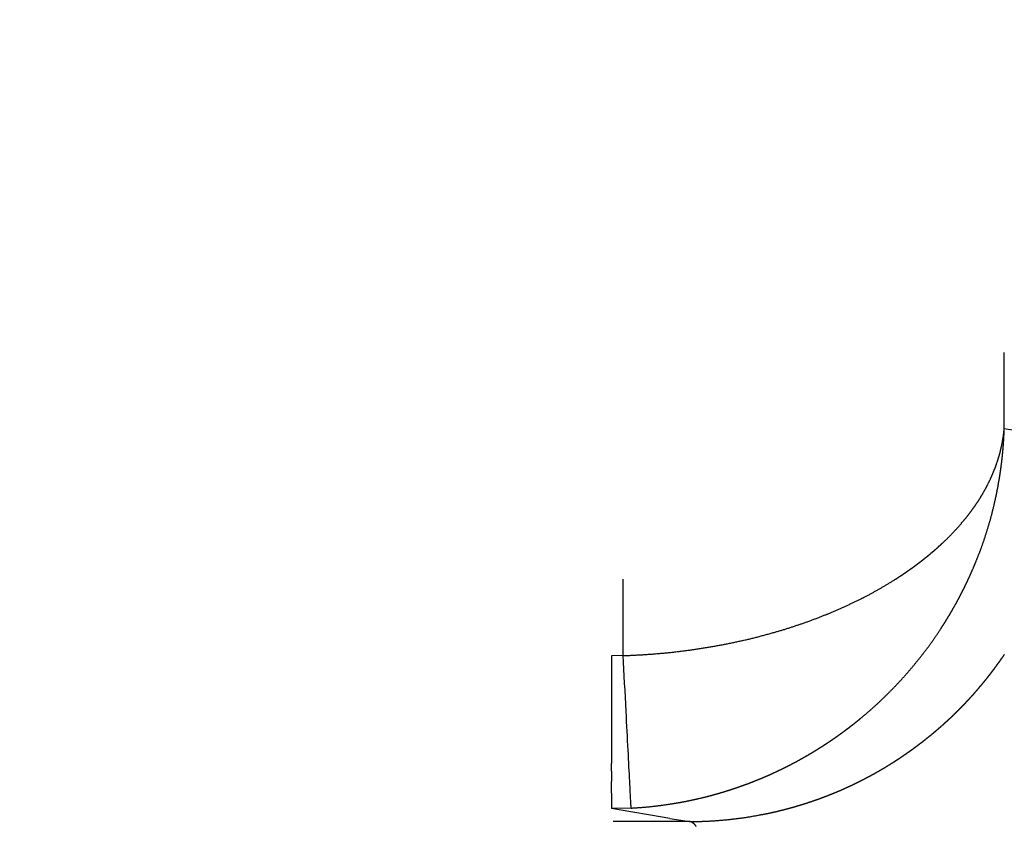
# Model space of a CAD drawing. Units: millimetres. Extents: x 2 to 786, y 3 to 549.
# Drawn here: x 609 to 610, y 219 to 220 of the extents above; entities that cross this region are included whole.
import ezdxf

# ---------------------------------------------------------------- set-up
doc = ezdxf.new("R2010")
doc.units = ezdxf.units.MM
doc.linetypes.add('DOTTED', pattern=[1, 0, -1])

msp = doc.modelspace()

# ---------------------------------------------------------------- linework, layer by layer
at = {"color": 4, "linetype": 'DOTTED'}
for p, q in [((609.8028, 219.3884), (609.8028, 225.7954)), ((610.3022, 219.6854), (610.3022, 225.7954)), ((610.3239, 219.6818), (610.3022, 219.6854)), ((586.7674, 219.388), (609.7873, 219.388)), ((609.8028, 219.3884), (609.7873, 219.388)), ((609.7873, 219.388), (609.7873, 219.3791)), ((609.8033, 219.3796), (609.8028, 219.3884)), ((609.7873, 219.3791), (609.7873, 219.3701)), ((609.7873, 219.3701), (609.7873, 219.3081)), ((609.8038, 219.3706), (609.8033, 219.3796)), ((609.8042, 219.3615), (609.8038, 219.3706)), ((609.8047, 219.3523), (609.8042, 219.3615)), ((609.8052, 219.3431), (609.8047, 219.3523)), ((609.8057, 219.3338), (609.8052, 219.3431)), ((609.8062, 219.3246), (609.8057, 219.3338)), ((609.8066, 219.3154), (609.8062, 219.3246)), ((609.7873, 219.3081), (609.7873, 219.295)), ((609.807, 219.3087), (609.8066, 219.3154)), ((609.8073, 219.3021), (609.807, 219.3087)), ((609.7873, 219.295), (609.7873, 219.2885)), ((609.8077, 219.2956), (609.8073, 219.3021)), ((609.808, 219.2892), (609.8077, 219.2956)), ((609.7873, 219.2885), (609.7873, 219.2822)), ((609.7873, 219.2822), (609.7873, 219.276)), ((609.8083, 219.2829), (609.808, 219.2892)), ((609.8086, 219.2767), (609.8083, 219.2829)), ((609.7873, 219.276), (609.7873, 219.2699)), ((609.7873, 219.2699), (609.7873, 219.264)), ((609.809, 219.2706), (609.8086, 219.2767)), ((609.8093, 219.2647), (609.809, 219.2706)), ((609.7873, 219.264), (609.7873, 219.2472)), ((609.8096, 219.259), (609.8093, 219.2647)), ((609.8098, 219.2534), (609.8096, 219.259)), ((609.8101, 219.248), (609.8098, 219.2534)), ((609.7873, 219.242), (609.7873, 219.2472)), ((609.7873, 219.237), (609.7873, 219.242)), ((609.8104, 219.2428), (609.8101, 219.248)), ((609.8107, 219.2378), (609.8104, 219.2428)), ((609.7873, 219.237), (609.7873, 219.2322)), ((609.7873, 219.2322), (609.7873, 219.2233)), ((609.8109, 219.233), (609.8107, 219.2378)), ((609.8111, 219.2284), (609.8109, 219.233)), ((609.8114, 219.2241), (609.8111, 219.2284)), ((609.7873, 219.2192), (609.7873, 219.2233)), ((609.7873, 219.2154), (609.7873, 219.2192)), ((609.7873, 219.2118), (609.7873, 219.2154)), ((609.8116, 219.22), (609.8114, 219.2241)), ((609.8118, 219.2162), (609.8116, 219.22)), ((609.812, 219.2126), (609.8118, 219.2162)), ((609.7873, 219.2084), (609.7873, 219.2118)), ((609.7873, 219.2084), (609.7873, 219.2026)), ((609.7873, 219.2026), (609.7873, 219.2002)), ((609.8121, 219.2093), (609.812, 219.2126)), ((609.8123, 219.2062), (609.8121, 219.2093)), ((609.8124, 219.2034), (609.8123, 219.2062)), ((609.8126, 219.201), (609.8124, 219.2034)), ((609.7873, 219.2002), (609.7873, 219.1979)), ((609.7873, 219.1979), (609.7873, 219.188)), ((609.8132, 219.1887), (609.7873, 219.188)), ((609.8127, 219.1987), (609.8126, 219.201)), ((609.8128, 219.1967), (609.8127, 219.1987)), ((609.8129, 219.1947), (609.8128, 219.1967)), ((609.813, 219.193), (609.8129, 219.1947)), ((609.8131, 219.1914), (609.813, 219.193)), ((609.8131, 219.19), (609.8131, 219.1914)), ((609.8132, 219.1887), (609.8131, 219.19)), ((586.7674, 219.188), (609.7873, 219.188)), ((609.8129, 219.1837), (609.7873, 219.188)), ((609.8384, 219.1795), (609.8129, 219.1837)), ((609.864, 219.1752), (609.8384, 219.1795)), ((609.8896, 219.171), (586.665, 219.171)), ((609.864, 219.1752), (609.8896, 219.171))]:
    msp.add_line(p, q, dxfattribs=at)
for centre, radius, start, end in [((610.1215, 219.7013), 0.1813, 352.4451, 352.8015), ((610.1219, 219.7013), 0.181, 352.8015, 353.1597), ((610.1222, 219.7012), 0.1806, 353.1597, 353.5196), ((610.1225, 219.7012), 0.1803, 353.5196, 353.8812), ((610.1228, 219.7012), 0.18, 353.8812, 354.2445), ((610.1231, 219.7011), 0.1797, 354.2445, 354.6095), ((609.8048, 219.7012), 0.4976, 357.5262, 357.7433), ((609.8047, 219.7012), 0.4977, 357.3099, 357.5262), ((609.8048, 219.7012), 0.4976, 357.7433, 357.9612), ((609.8049, 219.7012), 0.4975, 357.9612, 358.1798), ((610.1234, 219.7011), 0.1794, 354.6095, 354.9761), ((610.1167, 219.7021), 0.1862, 348.645, 348.9811), ((610.1172, 219.702), 0.1857, 348.9811, 349.3191), ((610.1177, 219.7019), 0.1852, 349.3191, 349.659), ((610.1182, 219.7018), 0.1847, 349.659, 350.0008), ((610.1186, 219.7018), 0.1842, 350.0008, 350.3445), ((610.1191, 219.7017), 0.1838, 350.3445, 350.69), ((610.1195, 219.7016), 0.1833, 350.69, 351.0374), ((610.12, 219.7015), 0.1829, 351.0374, 351.3866), ((610.1204, 219.7015), 0.1825, 351.3866, 351.7377), ((610.1208, 219.7014), 0.1821, 351.7377, 352.0905), ((610.1211, 219.7014), 0.1817, 352.0905, 352.4451), ((609.8042, 219.7012), 0.4982, 355.817, 356.0279), ((609.8043, 219.7012), 0.4981, 356.0279, 356.2397), ((609.8044, 219.7012), 0.498, 356.2397, 356.4521), ((609.8045, 219.7012), 0.4979, 356.4521, 356.6654), ((609.8046, 219.7012), 0.4978, 356.6654, 356.8795), ((609.8046, 219.7012), 0.4978, 356.8795, 357.0943), ((609.8047, 219.7012), 0.4977, 357.0943, 357.3099), ((610.1092, 219.7039), 0.1939, 344.4535, 344.7641), ((610.1099, 219.7037), 0.1933, 344.7641, 345.0766), ((610.1105, 219.7036), 0.1926, 345.0766, 345.3911), ((610.1111, 219.7034), 0.192, 345.3911, 345.7076), ((610.1117, 219.7032), 0.1913, 345.7076, 346.0261), ((610.1123, 219.7031), 0.1907, 346.0261, 346.3466), ((610.1129, 219.703), 0.1901, 346.3466, 346.6691), ((610.1135, 219.7028), 0.1895, 346.6691, 346.9935), ((610.114, 219.7027), 0.1889, 346.9935, 347.3199), ((610.1146, 219.7026), 0.1884, 347.3199, 347.6483), ((610.1151, 219.7024), 0.1878, 347.6483, 347.9786), ((610.1157, 219.7023), 0.1873, 347.9786, 348.3108), ((610.1162, 219.7022), 0.1867, 348.3108, 348.645), ((609.8033, 219.7013), 0.4991, 354.3629, 354.5682), ((609.8035, 219.7013), 0.4989, 354.5682, 354.7743), ((609.8036, 219.7013), 0.4988, 354.7743, 354.9813), ((609.8037, 219.7013), 0.4987, 354.9813, 355.189), ((609.8039, 219.7013), 0.4985, 355.189, 355.3976), ((609.804, 219.7013), 0.4984, 355.3976, 355.6069), ((609.8041, 219.7012), 0.4983, 355.6069, 355.817), ((610.1003, 219.7067), 0.2032, 340.6002, 340.8845), ((610.101, 219.7064), 0.2025, 340.8845, 341.1708), ((610.1018, 219.7062), 0.2017, 341.1708, 341.4591), ((610.1025, 219.706), 0.201, 341.4591, 341.7495), ((610.1032, 219.7057), 0.2002, 341.7495, 342.0419), ((610.1039, 219.7055), 0.1995, 342.0419, 342.3363), ((610.1046, 219.7053), 0.1988, 342.3363, 342.6327), ((610.1052, 219.7051), 0.1981, 342.6327, 342.9311), ((610.1059, 219.7049), 0.1973, 342.9311, 343.2316), ((610.1066, 219.7047), 0.1966, 343.2316, 343.534), ((610.1073, 219.7045), 0.1959, 343.534, 343.8385), ((610.1079, 219.7043), 0.1953, 343.8385, 344.145), ((610.1086, 219.7041), 0.1946, 344.145, 344.4535), ((609.8021, 219.7015), 0.5003, 352.7496, 352.9484), ((609.8022, 219.7014), 0.5002, 352.9484, 353.148), ((609.8024, 219.7014), 0.5, 353.148, 353.3484), ((609.8026, 219.7014), 0.4998, 353.3484, 353.5497), ((609.8027, 219.7014), 0.4997, 353.5497, 353.7518), ((609.8029, 219.7014), 0.4995, 353.7518, 353.9546), ((609.803, 219.7013), 0.4994, 353.9546, 354.1584), ((609.8032, 219.7013), 0.4992, 354.1584, 354.3629), ((610.0898, 219.7108), 0.2145, 336.8307, 337.087), ((610.0906, 219.7104), 0.2137, 337.087, 337.3453), ((610.0914, 219.7101), 0.2128, 337.3453, 337.6055), ((610.0921, 219.7098), 0.212, 337.6055, 337.8678), ((610.0929, 219.7095), 0.2112, 337.8678, 338.132), ((610.0936, 219.7092), 0.2104, 338.132, 338.3982), ((610.0944, 219.7089), 0.2096, 338.3982, 338.6665), ((610.0951, 219.7086), 0.2088, 338.6665, 338.9367), ((610.0959, 219.7083), 0.208, 338.9367, 339.2089), ((610.0966, 219.708), 0.2072, 339.2089, 339.4832), ((610.0974, 219.7077), 0.2064, 339.4832, 339.7594), ((610.0981, 219.7075), 0.2056, 339.7594, 340.0376), ((610.0989, 219.7072), 0.2048, 340.0376, 340.3179), ((610.0996, 219.7069), 0.204, 340.3179, 340.6002), ((609.8008, 219.7016), 0.5016, 351.3815, 351.5744), ((609.801, 219.7016), 0.5014, 351.5744, 351.7682), ((609.8012, 219.7016), 0.5012, 351.7682, 351.9628), ((609.8014, 219.7015), 0.5011, 351.9628, 352.1583), ((609.8015, 219.7015), 0.5009, 352.1583, 352.3545), ((609.8017, 219.7015), 0.5007, 352.3545, 352.5517), ((609.8019, 219.7015), 0.5005, 352.5517, 352.7496), ((610.0791, 219.7157), 0.2263, 332.3219, 334.8421), ((610.0837, 219.7135), 0.2213, 334.8509, 335.0916), ((610.0844, 219.7132), 0.2204, 335.0916, 335.3341), ((610.0852, 219.7128), 0.2195, 335.3341, 335.5787), ((610.086, 219.7125), 0.2187, 335.5787, 335.8252), ((610.0868, 219.7121), 0.2179, 335.8252, 336.0736), ((610.0875, 219.7118), 0.217, 336.0736, 336.324), ((610.0883, 219.7114), 0.2162, 336.324, 336.5764), ((610.0891, 219.7111), 0.2153, 336.5764, 336.8307), ((609.7993, 219.7019), 0.5031, 349.8685, 350.0546), ((609.7995, 219.7018), 0.5029, 350.0546, 350.2416), ((609.7997, 219.7018), 0.5027, 350.2416, 350.4295), ((609.7999, 219.7018), 0.5026, 350.4295, 350.6182), ((609.8001, 219.7017), 0.5024, 350.6182, 350.8077), ((609.8003, 219.7017), 0.5022, 350.8077, 350.9981), ((609.8004, 219.7017), 0.502, 350.9981, 351.1894), ((609.8006, 219.7017), 0.5018, 351.1894, 351.3815), ((610.0625, 219.7248), 0.2453, 327.9626, 330.0312), ((610.0707, 219.7201), 0.2358, 330.0305, 332.3227), ((609.7979, 219.7021), 0.5046, 348.4102, 348.5895), ((609.7981, 219.7021), 0.5044, 348.5895, 348.7696), ((609.7982, 219.7021), 0.5042, 348.7696, 348.9506), ((609.7984, 219.702), 0.504, 348.9506, 349.1325), ((609.7986, 219.702), 0.5039, 349.1325, 349.3152), ((609.7988, 219.702), 0.5037, 349.3152, 349.4988), ((609.799, 219.7019), 0.5035, 349.4988, 349.6832), ((609.7991, 219.7019), 0.5033, 349.6832, 349.8685), ((610.0541, 219.7301), 0.2552, 326.1182, 327.963), ((609.7961, 219.7025), 0.5064, 345.4962, 347.3525), ((609.7969, 219.7023), 0.5056, 347.3529, 347.527), ((609.7971, 219.7023), 0.5054, 347.527, 347.7019), ((609.7972, 219.7023), 0.5052, 347.7019, 347.8777), ((609.7974, 219.7022), 0.5051, 347.8777, 348.0543), ((609.7976, 219.7022), 0.5049, 348.0543, 348.2318), ((609.7977, 219.7022), 0.5047, 348.2318, 348.4102), ((610.0301, 219.7471), 0.2846, 321.1579, 322.91), ((610.0364, 219.7423), 0.2767, 322.9124, 324.511), ((610.0444, 219.7366), 0.2669, 324.5056, 326.1178), ((609.795, 219.7028), 0.5076, 343.748, 345.4963), ((610.0205, 219.7548), 0.2969, 319.2892, 321.1566), ((609.9969, 219.7759), 0.3286, 315.3057, 317.3315), ((610.0092, 219.7645), 0.3118, 317.332, 319.2884), ((609.7943, 219.703), 0.5083, 342.1108, 343.7481), ((609.9838, 219.7888), 0.347, 313.2258, 315.3053), ((609.7939, 219.7031), 0.5087, 340.5891, 342.1108), ((609.9584, 219.8167), 0.3847, 310.3373, 310.5322), ((609.9598, 219.8152), 0.3826, 310.5322, 310.727), ((609.9611, 219.8136), 0.3806, 310.727, 310.9215), ((609.9624, 219.8121), 0.3786, 310.9215, 311.1157), ((609.9637, 219.8106), 0.3766, 311.1157, 311.3098), ((609.965, 219.8091), 0.3747, 311.3098, 311.5036), ((609.9663, 219.8077), 0.3727, 311.5036, 311.6971), ((609.9676, 219.8062), 0.3708, 311.6971, 311.8904), ((609.9689, 219.8048), 0.3688, 311.8904, 312.0834), ((609.9701, 219.8034), 0.3669, 312.0834, 312.2762), ((609.9714, 219.802), 0.365, 312.2762, 312.4686), ((609.9727, 219.8006), 0.3632, 312.4686, 312.6608), ((609.9739, 219.7992), 0.3613, 312.6608, 312.8526), ((609.9752, 219.7979), 0.3594, 312.8526, 313.0442), ((609.9765, 219.7965), 0.3576, 313.0442, 313.2354), ((609.7929, 219.7035), 0.5098, 339.1907, 340.5888), ((609.938, 219.842), 0.4172, 307.3936, 307.5907), ((609.9394, 219.8402), 0.4149, 307.5907, 307.7877), ((609.9408, 219.8384), 0.4126, 307.7877, 307.9847), ((609.9422, 219.8366), 0.4104, 307.9847, 308.1815), ((609.9436, 219.8348), 0.4081, 308.1815, 308.3782), ((609.9449, 219.8331), 0.4059, 308.3782, 308.5748), ((609.9463, 219.8314), 0.4037, 308.5748, 308.7713), ((609.9477, 219.8297), 0.4015, 308.7713, 308.9676), ((609.949, 219.828), 0.3994, 308.9676, 309.1638), ((609.9504, 219.8263), 0.3972, 309.1638, 309.3598), ((609.9518, 219.8247), 0.3951, 309.3598, 309.5556), ((609.9531, 219.8231), 0.393, 309.5556, 309.7513), ((609.9544, 219.8214), 0.3909, 309.7513, 309.9468), ((609.9558, 219.8198), 0.3888, 309.9468, 310.1422), ((609.9571, 219.8183), 0.3867, 310.1422, 310.3373), ((609.7894, 219.7048), 0.5135, 337.7079, 337.9309), ((609.7889, 219.705), 0.514, 337.9292, 339.19), ((609.9164, 219.8718), 0.454, 304.4303, 304.628), ((609.9178, 219.8697), 0.4514, 304.628, 304.8257), ((609.9193, 219.8675), 0.4488, 304.8257, 305.0234), ((609.9208, 219.8654), 0.4463, 305.0234, 305.2211), ((609.9223, 219.8634), 0.4437, 305.2211, 305.4188), ((609.9237, 219.8613), 0.4412, 305.4188, 305.6164), ((609.9252, 219.8593), 0.4387, 305.6164, 305.8141), ((609.9266, 219.8573), 0.4363, 305.8141, 306.0117), ((609.9281, 219.8553), 0.4338, 306.0117, 306.2093), ((609.9295, 219.8533), 0.4314, 306.2093, 306.4068), ((609.9309, 219.8514), 0.429, 306.4068, 306.6043), ((609.9323, 219.8495), 0.4266, 306.6043, 306.8017), ((609.9338, 219.8476), 0.4242, 306.8017, 306.9991), ((609.9352, 219.8457), 0.4218, 306.9991, 307.1964), ((609.9366, 219.8438), 0.4195, 307.1964, 307.3936), ((609.7892, 219.7049), 0.5137, 336.169, 336.3865), ((609.7893, 219.7049), 0.5136, 336.3865, 336.6047), ((609.7893, 219.7048), 0.5136, 336.6047, 336.8238), ((609.7894, 219.7048), 0.5135, 336.8238, 337.0436), ((609.7894, 219.7048), 0.5135, 337.0436, 337.2643), ((609.7894, 219.7048), 0.5135, 337.2643, 337.4857), ((609.7894, 219.7048), 0.5135, 337.4857, 337.7079), ((609.8939, 219.9063), 0.4952, 300.5655, 302.4473), ((609.9013, 219.8946), 0.4814, 302.4557, 302.6529), ((609.9028, 219.8922), 0.4785, 302.6529, 302.8502), ((609.9043, 219.8898), 0.4757, 302.8502, 303.0475), ((609.9058, 219.8875), 0.4729, 303.0475, 303.2449), ((609.9074, 219.8852), 0.4702, 303.2449, 303.4424), ((609.9089, 219.8829), 0.4674, 303.4424, 303.6399), ((609.9104, 219.8806), 0.4647, 303.6399, 303.8375), ((609.9119, 219.8784), 0.462, 303.8375, 304.0351), ((609.9134, 219.8762), 0.4593, 304.0351, 304.2327), ((609.9149, 219.874), 0.4567, 304.2327, 304.4303), ((609.7887, 219.7051), 0.5143, 334.4588, 334.6697), ((609.7888, 219.7051), 0.5142, 334.6697, 334.8814), ((609.7888, 219.7051), 0.5141, 334.8814, 335.094), ((609.7889, 219.705), 0.514, 335.094, 335.3073), ((609.789, 219.705), 0.5139, 335.3073, 335.5215), ((609.7891, 219.705), 0.5139, 335.5215, 335.7365), ((609.7891, 219.7049), 0.5138, 335.7365, 335.9524), ((609.7892, 219.7049), 0.5137, 335.9524, 336.169), ((609.8803, 219.9293), 0.5219, 298.7514, 300.566), ((609.7879, 219.7055), 0.5151, 333.0062, 333.2112), ((609.788, 219.7055), 0.515, 333.2112, 333.417), ((609.7882, 219.7054), 0.5149, 333.417, 333.6237), ((609.7883, 219.7053), 0.5148, 333.6237, 333.8312), ((609.7884, 219.7053), 0.5146, 333.8312, 334.0396), ((609.7885, 219.7052), 0.5145, 334.0396, 334.2488), ((609.7886, 219.7052), 0.5144, 334.2488, 334.4588), ((609.8553, 219.9766), 0.5754, 295.3015, 296.999), ((609.8675, 219.9527), 0.5487, 296.9986, 298.7518), ((609.7869, 219.706), 0.5163, 331.3973, 331.5954), ((609.787, 219.706), 0.5161, 331.5954, 331.7943), ((609.7872, 219.7059), 0.516, 331.7943, 331.9941), ((609.7873, 219.7058), 0.5158, 331.9941, 332.1948), ((609.7874, 219.7058), 0.5157, 332.1948, 332.3964), ((609.7876, 219.7057), 0.5155, 332.3964, 332.5988), ((609.7877, 219.7056), 0.5154, 332.5988, 332.8021), ((609.7878, 219.7056), 0.5153, 332.8021, 333.0062), ((609.8336, 220.0243), 0.6278, 292.0539, 293.6553), ((609.844, 220.0005), 0.6018, 293.6549, 295.3019), ((609.7857, 219.7067), 0.5176, 329.654, 329.8441), ((609.7859, 219.7066), 0.5175, 329.8441, 330.0352), ((609.786, 219.7066), 0.5173, 330.0352, 330.2271), ((609.7861, 219.7065), 0.5172, 330.2271, 330.42), ((609.7863, 219.7064), 0.517, 330.42, 330.6137), ((609.7864, 219.7063), 0.5169, 330.6137, 330.8083), ((609.7865, 219.7063), 0.5167, 330.8083, 331.0037), ((609.7867, 219.7062), 0.5166, 331.0037, 331.2001), ((609.7868, 219.7061), 0.5164, 331.2001, 331.3973), ((609.8155, 220.0707), 0.6777, 288.9702, 290.4941), ((609.8241, 220.0478), 0.6532, 290.4938, 292.0543), ((609.7847, 219.7073), 0.5189, 327.9825, 328.1646), ((609.7848, 219.7073), 0.5187, 328.1646, 328.3476), ((609.7849, 219.7072), 0.5186, 328.3476, 328.5316), ((609.785, 219.7071), 0.5185, 328.5316, 328.7164), ((609.7851, 219.7071), 0.5183, 328.7164, 328.9021), ((609.7852, 219.707), 0.5182, 328.9021, 329.0888), ((609.7854, 219.7069), 0.5181, 329.0888, 329.2763), ((609.7855, 219.7069), 0.5179, 329.2763, 329.4647), ((609.7856, 219.7068), 0.5178, 329.4647, 329.654), ((609.8011, 220.1143), 0.7236, 286.0162, 287.4793), ((609.8078, 220.093), 0.7012, 287.479, 288.9705), ((609.7837, 219.708), 0.52, 325.025, 326.9084), ((609.7841, 219.7077), 0.5195, 326.9086, 327.0853), ((609.7842, 219.7077), 0.5194, 327.0853, 327.2629), ((609.7843, 219.7076), 0.5193, 327.2629, 327.4415), ((609.7844, 219.7075), 0.5192, 327.4415, 327.6209), ((609.7845, 219.7075), 0.5191, 327.6209, 327.8012), ((609.7846, 219.7074), 0.519, 327.8012, 327.9825), ((609.7851, 220.1765), 0.7878, 281.1063, 282.7123), ((609.7894, 220.1573), 0.7682, 282.7119, 284.3466), ((609.7949, 220.1359), 0.746, 284.3461, 286.0154), ((609.7834, 219.7082), 0.5205, 323.2542, 325.0252), ((609.778, 220.2179), 0.8298, 276.4086, 277.9603), ((609.7795, 220.207), 0.8188, 277.9599, 279.5245), ((609.7818, 220.1932), 0.8048, 279.5241, 281.1068), ((609.7835, 219.7081), 0.5202, 321.5992, 323.2543), ((609.7766, 220.2316), 0.8436, 271.7831, 273.3253), ((609.7767, 220.2303), 0.8423, 273.325, 274.8656), ((609.7771, 220.2257), 0.8377, 274.8652, 276.409), ((609.7839, 219.7078), 0.5197, 320.0654, 321.5992), ((609.8847, 219.6735), 0.5049, 324.6456, 324.8379), ((609.8846, 219.6736), 0.505, 324.8379, 325.0301), ((609.8845, 219.6736), 0.5051, 325.0301, 325.2222), ((609.8844, 219.6737), 0.5052, 325.2222, 325.4142), ((609.8844, 219.6737), 0.5053, 325.4142, 325.6061), ((609.8843, 219.6738), 0.5054, 325.6061, 325.7979), ((609.7836, 219.708), 0.5201, 318.6623, 320.0651), ((609.886, 219.6726), 0.5033, 322.7162, 322.9097), ((609.8858, 219.6727), 0.5035, 322.9097, 323.1031), ((609.8857, 219.6728), 0.5037, 323.1031, 323.2963), ((609.8855, 219.6729), 0.5038, 323.2963, 323.4894), ((609.8854, 219.673), 0.504, 323.4894, 323.6824), ((609.8853, 219.6731), 0.5042, 323.6824, 323.8753), ((609.8851, 219.6732), 0.5043, 323.8753, 324.068), ((609.885, 219.6733), 0.5045, 324.068, 324.2607), ((609.8849, 219.6734), 0.5046, 324.2607, 324.4532), ((609.8848, 219.6734), 0.5048, 324.4532, 324.6456), ((609.7791, 219.712), 0.5261, 316.1364, 317.4111), ((609.7803, 219.711), 0.5246, 317.4064, 318.6613), ((609.8876, 219.6713), 0.5012, 320.9682, 321.163), ((609.8874, 219.6714), 0.5015, 321.163, 321.3577), ((609.8872, 219.6716), 0.5017, 321.3577, 321.5522), ((609.887, 219.6718), 0.502, 321.5522, 321.7466), ((609.8868, 219.6719), 0.5022, 321.7466, 321.9408), ((609.8867, 219.672), 0.5024, 321.9408, 322.1348), ((609.8865, 219.6722), 0.5027, 322.1348, 322.3288), ((609.8863, 219.6723), 0.5029, 322.3288, 322.5225), ((609.8862, 219.6724), 0.5031, 322.5225, 322.7162), ((609.7833, 219.708), 0.5203, 314.6892, 316.1349), ((609.8899, 219.6694), 0.4983, 319.0107, 319.2073), ((609.8896, 219.6696), 0.4986, 319.2073, 319.4036), ((609.8894, 219.6698), 0.4989, 319.4036, 319.5998), ((609.8891, 219.67), 0.4992, 319.5998, 319.7958), ((609.8889, 219.6702), 0.4995, 319.7958, 319.9916), ((609.8887, 219.6704), 0.4998, 319.9916, 320.1873), ((609.8885, 219.6706), 0.5001, 320.1873, 320.3827), ((609.8882, 219.6708), 0.5004, 320.3827, 320.5781), ((609.888, 219.6709), 0.5007, 320.5781, 320.7732), ((609.8878, 219.6711), 0.501, 320.7732, 320.9682), ((609.7832, 219.7081), 0.5204, 313.0952, 314.6887), ((609.8925, 219.6671), 0.4948, 317.0348, 317.2333), ((609.8922, 219.6673), 0.4952, 317.2333, 317.4316), ((609.8919, 219.6676), 0.4955, 317.4316, 317.6296), ((609.8917, 219.6678), 0.4959, 317.6296, 317.8275), ((609.8914, 219.6681), 0.4963, 317.8275, 318.0252), ((609.8911, 219.6683), 0.4966, 318.0252, 318.2227), ((609.8909, 219.6685), 0.497, 318.2227, 318.42), ((609.8906, 219.6688), 0.4973, 318.42, 318.6171), ((609.8904, 219.669), 0.4976, 318.6171, 318.814), ((609.8901, 219.6692), 0.498, 318.814, 319.0107), ((609.7814, 219.71), 0.5231, 309.5105, 311.3668), ((609.7822, 219.7091), 0.5219, 311.3667, 313.0952), ((609.8953, 219.6643), 0.4909, 314.8375, 315.0381), ((609.8953, 219.6643), 0.4908, 315.0381, 315.2388), ((609.895, 219.6646), 0.4913, 315.2388, 315.4392), ((609.8947, 219.6649), 0.4917, 315.4392, 315.6394), ((609.8944, 219.6652), 0.4921, 315.6394, 315.8394), ((609.8941, 219.6655), 0.4925, 315.8394, 316.0392), ((609.8939, 219.6658), 0.4929, 316.0392, 316.2387), ((609.8936, 219.666), 0.4933, 316.2387, 316.4381), ((609.8933, 219.6663), 0.4937, 316.4381, 316.6372), ((609.893, 219.6666), 0.494, 316.6372, 316.8361), ((609.8927, 219.6668), 0.4944, 316.8361, 317.0348), ((609.7812, 219.7103), 0.5235, 308.9828, 309.1598), ((609.7812, 219.7103), 0.5235, 309.1598, 309.3357), ((609.7812, 219.7103), 0.5234, 309.3357, 309.5107), ((609.8924, 219.6673), 0.495, 312.6444, 312.8428), ((609.8927, 219.6671), 0.4947, 312.8428, 313.0413), ((609.8929, 219.6668), 0.4943, 313.0413, 313.24), ((609.8932, 219.6665), 0.4939, 313.24, 313.439), ((609.8934, 219.6663), 0.4936, 313.439, 313.6381), ((609.8937, 219.666), 0.4932, 313.6381, 313.8375), ((609.8939, 219.6657), 0.4928, 313.8375, 314.037), ((609.8942, 219.6655), 0.4924, 314.037, 314.2368), ((609.8945, 219.6652), 0.492, 314.2368, 314.4368), ((609.8947, 219.6649), 0.4916, 314.4368, 314.637), ((609.895, 219.6646), 0.4912, 314.637, 314.8375), ((609.7813, 219.7101), 0.5232, 306.7805, 306.9695), ((609.7813, 219.7102), 0.5233, 306.9695, 307.1576), ((609.7813, 219.7102), 0.5233, 307.1576, 307.3446), ((609.7813, 219.7102), 0.5234, 307.3446, 307.5306), ((609.7812, 219.7103), 0.5234, 307.5306, 307.7156), ((609.7812, 219.7103), 0.5234, 307.7156, 307.8997), ((609.7812, 219.7103), 0.5235, 307.8997, 308.0827), ((609.7812, 219.7103), 0.5235, 308.0827, 308.2647), ((609.7812, 219.7103), 0.5235, 308.2647, 308.4458), ((609.7812, 219.7103), 0.5235, 308.4458, 308.6258), ((609.7812, 219.7103), 0.5235, 308.6258, 308.8048), ((609.7812, 219.7103), 0.5235, 308.8048, 308.9828), ((609.89, 219.67), 0.4986, 310.4755, 310.6718), ((609.8902, 219.6698), 0.4983, 310.6718, 310.8682), ((609.8904, 219.6696), 0.498, 310.8682, 311.0648), ((609.8906, 219.6693), 0.4977, 311.0648, 311.2616), ((609.8908, 219.6691), 0.4974, 311.2616, 311.4586), ((609.8911, 219.6689), 0.4971, 311.4586, 311.6558), ((609.8913, 219.6686), 0.4967, 311.6558, 311.8531), ((609.8915, 219.6684), 0.4964, 311.8531, 312.0507), ((609.8917, 219.6681), 0.4961, 312.0507, 312.2484), ((609.8919, 219.6679), 0.4957, 312.2484, 312.4463), ((609.8922, 219.6676), 0.4954, 312.4463, 312.6444), ((609.7819, 219.7093), 0.5222, 304.2339, 304.4356), ((609.7819, 219.7094), 0.5223, 304.4356, 304.6364), ((609.7818, 219.7094), 0.5224, 304.6364, 304.8362), ((609.7818, 219.7095), 0.5225, 304.8362, 305.0351), ((609.7817, 219.7096), 0.5226, 305.0351, 305.2329), ((609.7817, 219.7097), 0.5227, 305.2329, 305.4298), ((609.7816, 219.7097), 0.5227, 305.4298, 305.6257), ((609.7816, 219.7098), 0.5228, 305.6257, 305.8206), ((609.7815, 219.7099), 0.5229, 305.8206, 306.0146), ((609.7815, 219.7099), 0.523, 306.0146, 306.2075), ((609.7815, 219.71), 0.523, 306.2075, 306.3995), ((609.7814, 219.71), 0.5231, 306.3995, 306.5905), ((609.7814, 219.7101), 0.5232, 306.5905, 306.7805), ((609.888, 219.6724), 0.5017, 308.1333, 308.3276), ((609.8882, 219.6723), 0.5015, 308.3276, 308.5221), ((609.8883, 219.6721), 0.5013, 308.5221, 308.7167), ((609.8885, 219.6719), 0.501, 308.7167, 308.9115), ((609.8886, 219.6717), 0.5008, 308.9115, 309.1065), ((609.8888, 219.6715), 0.5005, 309.1065, 309.3016), ((609.889, 219.6713), 0.5003, 309.3016, 309.4968), ((609.8891, 219.6711), 0.5, 309.4968, 309.6922), ((609.8893, 219.6709), 0.4998, 309.6922, 309.8878), ((609.8895, 219.6707), 0.4995, 309.8878, 310.0835), ((609.8897, 219.6705), 0.4992, 310.0835, 310.2794), ((609.8898, 219.6703), 0.4989, 310.2794, 310.4755), ((609.7826, 219.7083), 0.521, 301.7382, 301.9514), ((609.7825, 219.7084), 0.5211, 301.9514, 302.1636), ((609.7825, 219.7085), 0.5212, 302.1636, 302.375), ((609.7824, 219.7085), 0.5213, 302.375, 302.5853), ((609.7824, 219.7086), 0.5214, 302.5853, 302.7947), ((609.7823, 219.7087), 0.5215, 302.7947, 303.0032), ((609.7823, 219.7088), 0.5216, 303.0032, 303.2107), ((609.7822, 219.7089), 0.5217, 303.2107, 303.4173), ((609.7822, 219.709), 0.5218, 303.4173, 303.6229), ((609.7821, 219.709), 0.5219, 303.6229, 303.8275), ((609.7821, 219.7091), 0.522, 303.8275, 304.0312), ((609.782, 219.7092), 0.5221, 304.0312, 304.2339), ((609.8868, 219.6741), 0.5039, 305.8117, 306.0045), ((609.8868, 219.674), 0.5037, 306.0045, 306.1974), ((609.8869, 219.6739), 0.5036, 306.1974, 306.3904), ((609.887, 219.6738), 0.5034, 306.3904, 306.5836), ((609.8871, 219.6737), 0.5033, 306.5836, 306.7768), ((609.8872, 219.6735), 0.5031, 306.7768, 306.9702), ((609.8873, 219.6734), 0.5029, 306.9702, 307.1637), ((609.8874, 219.6732), 0.5027, 307.1637, 307.3574), ((609.8875, 219.6731), 0.5026, 307.3574, 307.5511), ((609.8877, 219.6729), 0.5024, 307.5511, 307.7451), ((609.8878, 219.6728), 0.5022, 307.7451, 307.9391), ((609.8879, 219.6726), 0.502, 307.9391, 308.1333), ((609.783, 219.7076), 0.5202, 298.8826, 299.1077), ((609.783, 219.7076), 0.5202, 299.1077, 299.3319), ((609.783, 219.7076), 0.5202, 299.3319, 299.5553), ((609.783, 219.7077), 0.5203, 299.5553, 299.7777), ((609.7829, 219.7077), 0.5203, 299.7777, 299.9992), ((609.7829, 219.7078), 0.5204, 299.9992, 300.2198), ((609.7829, 219.7078), 0.5205, 300.2198, 300.4395), ((609.7828, 219.7079), 0.5205, 300.4395, 300.6583), ((609.7828, 219.7079), 0.5206, 300.6583, 300.8761), ((609.7828, 219.708), 0.5207, 300.8761, 301.093), ((609.7827, 219.7081), 0.5208, 301.093, 301.309), ((609.7827, 219.7082), 0.5208, 301.309, 301.5241), ((609.7826, 219.7082), 0.5209, 301.5241, 301.7382), ((609.8862, 219.675), 0.5049, 303.1229, 303.3144), ((609.8862, 219.6749), 0.5049, 303.3144, 303.506), ((609.8862, 219.6749), 0.5048, 303.506, 303.6976), ((609.8862, 219.6749), 0.5048, 303.6976, 303.8894), ((609.8863, 219.6749), 0.5047, 303.8894, 304.0812), ((609.8863, 219.6748), 0.5047, 304.0812, 304.2731), ((609.8863, 219.6748), 0.5046, 304.2731, 304.4651), ((609.8864, 219.6747), 0.5046, 304.4651, 304.6572), ((609.8864, 219.6746), 0.5045, 304.6572, 304.8493), ((609.8864, 219.6746), 0.5044, 304.8493, 305.0416), ((609.8865, 219.6745), 0.5043, 305.0416, 305.234), ((609.8866, 219.6744), 0.5042, 305.234, 305.4264), ((609.8866, 219.6743), 0.5041, 305.4264, 305.619), ((609.8867, 219.6742), 0.504, 305.619, 305.8117), ((609.7829, 219.7079), 0.5205, 295.8762, 296.1126), ((609.7829, 219.7078), 0.5204, 296.1126, 296.3482), ((609.7829, 219.7077), 0.5204, 296.3482, 296.5829), ((609.783, 219.7077), 0.5203, 296.5829, 296.8167), ((609.783, 219.7076), 0.5202, 296.8167, 297.0497), ((609.783, 219.7076), 0.5202, 297.0498, 297.2819), ((609.783, 219.7076), 0.5202, 297.2819, 297.5132), ((609.783, 219.7075), 0.5201, 297.5132, 297.7436), ((609.783, 219.7075), 0.5201, 297.7436, 297.9732), ((609.783, 219.7075), 0.5201, 297.9732, 298.2018), ((609.783, 219.7075), 0.5201, 298.2018, 298.4296), ((609.783, 219.7075), 0.5201, 298.4296, 298.6566), ((609.783, 219.7076), 0.5202, 298.6566, 298.8826), ((609.8866, 219.6743), 0.5041, 300.4475, 300.6383), ((609.8865, 219.6744), 0.5043, 300.6383, 300.8292), ((609.8865, 219.6745), 0.5044, 300.8292, 301.0201), ((609.8864, 219.6746), 0.5045, 301.0201, 301.211), ((609.8864, 219.6747), 0.5045, 301.211, 301.402), ((609.8863, 219.6747), 0.5046, 301.402, 301.593), ((609.8863, 219.6748), 0.5047, 301.593, 301.784), ((609.8863, 219.6748), 0.5047, 301.784, 301.9751), ((609.8862, 219.6749), 0.5048, 301.9751, 302.1663), ((609.8862, 219.6749), 0.5048, 302.1663, 302.3575), ((609.8862, 219.6749), 0.5048, 302.3575, 302.5487), ((609.8862, 219.675), 0.5049, 302.5487, 302.7401), ((609.8862, 219.675), 0.5049, 302.7401, 302.9314), ((609.8862, 219.675), 0.5049, 302.9314, 303.1229), ((609.7842, 219.7048), 0.5172, 292.4327, 292.6729), ((609.7842, 219.705), 0.5174, 292.6729, 292.9139), ((609.7841, 219.7052), 0.5176, 292.9139, 293.1559), ((609.784, 219.7054), 0.5178, 293.1559, 293.3988), ((609.7839, 219.7056), 0.518, 293.3988, 293.6425), ((609.7838, 219.7058), 0.5183, 293.6425, 293.8872), ((609.7837, 219.706), 0.5185, 293.8872, 294.1328), ((609.7836, 219.7063), 0.5188, 294.1328, 294.3793), ((609.7835, 219.7065), 0.519, 294.3793, 294.6266), ((609.7834, 219.7068), 0.5193, 294.6266, 294.8748), ((609.7833, 219.7071), 0.5196, 294.8748, 295.1239), ((609.7831, 219.7073), 0.5199, 295.1239, 295.3738), ((609.783, 219.7076), 0.5202, 295.3738, 295.6246), ((609.7828, 219.7079), 0.5206, 295.6246, 295.8762), ((609.8881, 219.6716), 0.501, 297.3953, 297.5862), ((609.888, 219.6718), 0.5013, 297.5862, 297.777), ((609.8878, 219.6721), 0.5015, 297.777, 297.9678), ((609.8877, 219.6723), 0.5018, 297.9678, 298.1585), ((609.8876, 219.6725), 0.502, 298.1585, 298.3493), ((609.8875, 219.6727), 0.5023, 298.3493, 298.54), ((609.8874, 219.6729), 0.5025, 298.54, 298.7308), ((609.8873, 219.6731), 0.5027, 298.7308, 298.9215), ((609.8872, 219.6732), 0.5029, 298.9215, 299.1122), ((609.8871, 219.6734), 0.5031, 299.1122, 299.3029), ((609.887, 219.6736), 0.5033, 299.3029, 299.4937), ((609.8869, 219.6737), 0.5034, 299.4937, 299.6844), ((609.8868, 219.6739), 0.5036, 299.6844, 299.8752), ((609.8868, 219.674), 0.5037, 299.8752, 300.0659), ((609.8867, 219.6741), 0.5039, 300.0659, 300.2567), ((609.8866, 219.6742), 0.504, 300.2567, 300.4475), ((609.785, 219.7027), 0.5149, 288.2739, 288.4966), ((609.785, 219.7028), 0.515, 288.4966, 288.7203), ((609.785, 219.7029), 0.5151, 288.7203, 288.9449), ((609.7849, 219.703), 0.5152, 288.9449, 289.1706), ((609.7849, 219.7031), 0.5153, 289.1706, 289.3973), ((609.7849, 219.7032), 0.5154, 289.3973, 289.625), ((609.7848, 219.7033), 0.5155, 289.625, 289.8537), ((609.7848, 219.7034), 0.5156, 289.8537, 290.0833), ((609.7848, 219.7035), 0.5157, 290.0833, 290.3139), ((609.7847, 219.7036), 0.5158, 290.3139, 290.5455), ((609.7847, 219.7037), 0.516, 290.5455, 290.7781), ((609.7846, 219.7038), 0.5161, 290.7781, 291.0116), ((609.7846, 219.7039), 0.5162, 291.0116, 291.2461), ((609.7845, 219.7041), 0.5164, 291.2461, 291.4815), ((609.7845, 219.7042), 0.5165, 291.4815, 291.7179), ((609.7844, 219.7044), 0.5167, 291.7179, 291.9552), ((609.7844, 219.7045), 0.5168, 291.9552, 292.1935), ((609.7843, 219.7047), 0.517, 292.1935, 292.4327), ((609.8909, 219.6656), 0.4944, 293.952, 294.1439), ((609.8907, 219.6661), 0.4949, 294.1439, 294.3357), ((609.8906, 219.6665), 0.4953, 294.3357, 294.5274), ((609.8904, 219.6668), 0.4957, 294.5274, 294.7191), ((609.8902, 219.6672), 0.4962, 294.7191, 294.9106), ((609.89, 219.6676), 0.4966, 294.9106, 295.1021), ((609.8899, 219.668), 0.497, 295.1021, 295.2935), ((609.8897, 219.6683), 0.4974, 295.2935, 295.4849), ((609.8895, 219.6687), 0.4977, 295.4849, 295.6761), ((609.8894, 219.669), 0.4981, 295.6761, 295.8673), ((609.8892, 219.6693), 0.4985, 295.8673, 296.0585), ((609.8891, 219.6696), 0.4988, 296.0585, 296.2496), ((609.8889, 219.67), 0.4992, 296.2496, 296.4407), ((609.8888, 219.6702), 0.4995, 296.4407, 296.6317), ((609.8886, 219.6705), 0.4998, 296.6317, 296.8226), ((609.8885, 219.6708), 0.5001, 296.8226, 297.0136), ((609.8883, 219.6711), 0.5004, 297.0136, 297.2045), ((609.8882, 219.6713), 0.5007, 297.2045, 297.3953), ((609.7857, 219.7004), 0.5125, 282.8479, 283.0433), ((609.7856, 219.7005), 0.5126, 283.0433, 283.2398), ((609.7856, 219.7007), 0.5128, 283.2398, 283.4374), ((609.7856, 219.7008), 0.5129, 283.4374, 283.636), ((609.7856, 219.7009), 0.513, 283.636, 283.8358), ((609.7855, 219.701), 0.5131, 283.8358, 284.0366), ((609.7855, 219.7011), 0.5133, 284.0366, 284.2385), ((609.7855, 219.7012), 0.5134, 284.2385, 284.4414), ((609.7854, 219.7013), 0.5135, 284.4414, 284.6454), ((609.7854, 219.7014), 0.5136, 284.6454, 284.8505), ((609.7854, 219.7015), 0.5137, 284.8505, 285.0566), ((609.7854, 219.7016), 0.5137, 285.0566, 285.2638), ((609.7853, 219.7017), 0.5138, 285.2638, 285.4721), ((609.7853, 219.7018), 0.5139, 285.4721, 285.6814), ((609.7853, 219.7019), 0.514, 285.6814, 285.8917), ((609.7853, 219.7019), 0.5141, 285.8917, 286.1031), ((609.7853, 219.702), 0.5142, 286.1031, 286.3156), ((609.7852, 219.7021), 0.5142, 286.3156, 286.529), ((609.7852, 219.7022), 0.5143, 286.529, 286.7435), ((609.7852, 219.7022), 0.5144, 286.7435, 286.9591), ((609.7852, 219.7023), 0.5145, 286.9591, 287.1757), ((609.7851, 219.7024), 0.5146, 287.1757, 287.3933), ((609.7851, 219.7024), 0.5146, 287.3933, 287.6119), ((609.7851, 219.7025), 0.5147, 287.6119, 287.8315), ((609.7851, 219.7026), 0.5148, 287.8315, 288.0522), ((609.7851, 219.7027), 0.5149, 288.0522, 288.2739), ((609.8907, 219.6667), 0.4955, 289.9336, 290.1224), ((609.8907, 219.6665), 0.4953, 290.1224, 290.3114), ((609.8908, 219.6664), 0.4951, 290.3114, 290.5006), ((609.8908, 219.6662), 0.495, 290.5006, 290.6901), ((609.8909, 219.6661), 0.4948, 290.6901, 290.8799), ((609.891, 219.6659), 0.4946, 290.8799, 291.0698), ((609.891, 219.6658), 0.4945, 291.0698, 291.26), ((609.8911, 219.6656), 0.4943, 291.26, 291.4505), ((609.8911, 219.6655), 0.4942, 291.4505, 291.6412), ((609.8933, 219.6599), 0.4882, 291.6412, 291.8344), ((609.8931, 219.6605), 0.4888, 291.8344, 292.0275), ((609.8929, 219.661), 0.4893, 292.0275, 292.2205), ((609.8927, 219.6615), 0.4899, 292.2205, 292.4133), ((609.8925, 219.662), 0.4904, 292.4133, 292.6061), ((609.8923, 219.6625), 0.491, 292.6061, 292.7987), ((609.8921, 219.663), 0.4915, 292.7987, 292.9912), ((609.8919, 219.6634), 0.492, 292.9912, 293.1835), ((609.8917, 219.6639), 0.4925, 293.1835, 293.3758), ((609.8915, 219.6643), 0.493, 293.3758, 293.568), ((609.8913, 219.6648), 0.4935, 293.568, 293.7601), ((609.8911, 219.6652), 0.4939, 293.7601, 293.952), ((609.7867, 219.6974), 0.5094, 272.9796, 274.2992), ((609.7872, 219.6906), 0.5026, 274.3014, 275.8208), ((609.7871, 219.6918), 0.5038, 275.8216, 277.5087), ((609.7867, 219.6949), 0.5069, 277.5089, 279.3465), ((609.7864, 219.6966), 0.5086, 279.3455, 279.5197), ((609.7864, 219.6968), 0.5089, 279.5197, 279.695), ((609.7863, 219.6971), 0.5091, 279.695, 279.8715), ((609.7863, 219.6974), 0.5094, 279.8715, 280.0491), ((609.7862, 219.6976), 0.5096, 280.0491, 280.2278), ((609.7862, 219.6978), 0.5099, 280.2278, 280.4077), ((609.7862, 219.6981), 0.5101, 280.4077, 280.5887), ((609.7861, 219.6983), 0.5103, 280.5887, 280.7709), ((609.7861, 219.6985), 0.5106, 280.7709, 280.9541), ((609.786, 219.6987), 0.5108, 280.9541, 281.1385), ((609.786, 219.6989), 0.511, 281.1385, 281.324), ((609.786, 219.6991), 0.5112, 281.324, 281.5106), ((609.7859, 219.6993), 0.5114, 281.5106, 281.6984), ((609.7859, 219.6995), 0.5116, 281.6984, 281.8872), ((609.7858, 219.6996), 0.5117, 281.8872, 282.0771), ((609.7858, 219.6998), 0.5119, 282.0771, 282.2682), ((609.7858, 219.7), 0.5121, 282.2682, 282.4603), ((609.7857, 219.7001), 0.5122, 282.4603, 282.6536), ((609.7857, 219.7003), 0.5124, 282.6536, 282.8479), ((609.8893, 219.671), 0.5, 284.9252, 285.1077), ((609.8894, 219.6708), 0.4998, 285.1077, 285.2905), ((609.8894, 219.6707), 0.4997, 285.2905, 285.4735), ((609.8894, 219.6705), 0.4995, 285.4735, 285.6567), ((609.8895, 219.6704), 0.4994, 285.6567, 285.8401), ((609.8895, 219.6702), 0.4992, 285.8401, 286.0237), ((609.8896, 219.6701), 0.4991, 286.0237, 286.2076), ((609.8896, 219.6699), 0.4989, 286.2076, 286.3917), ((609.8897, 219.6698), 0.4987, 286.3917, 286.576), ((609.8897, 219.6696), 0.4986, 286.576, 286.7606), ((609.8897, 219.6695), 0.4984, 286.7606, 286.9454), ((609.8898, 219.6693), 0.4982, 286.9454, 287.1304), ((609.8898, 219.6691), 0.4981, 287.1304, 287.3156), ((609.8899, 219.669), 0.4979, 287.3156, 287.5011), ((609.8899, 219.6688), 0.4977, 287.5011, 287.6868), ((609.89, 219.6687), 0.4976, 287.6868, 287.8728), ((609.8901, 219.6685), 0.4974, 287.8728, 288.0589), ((609.8901, 219.6683), 0.4972, 288.0589, 288.2453), ((609.8902, 219.6682), 0.497, 288.2453, 288.432), ((609.8902, 219.668), 0.4969, 288.432, 288.6189), ((609.8903, 219.6678), 0.4967, 288.6189, 288.806), ((609.8903, 219.6677), 0.4965, 288.806, 288.9933), ((609.8904, 219.6675), 0.4964, 288.9933, 289.1809), ((609.8904, 219.6674), 0.4962, 289.1809, 289.3687), ((609.8905, 219.6672), 0.496, 289.3687, 289.5568), ((609.8906, 219.667), 0.4958, 289.5568, 289.7451), ((609.8906, 219.6669), 0.4957, 289.7451, 289.9336), ((609.8889, 219.6726), 0.5016, 275.6989, 277.613), ((609.8887, 219.6734), 0.5025, 277.6128, 279.5446), ((609.8888, 219.6734), 0.5024, 279.5444, 281.4968), ((609.8888, 219.6731), 0.5021, 281.497, 281.6756), ((609.8888, 219.673), 0.502, 281.6756, 281.8544), ((609.8888, 219.6729), 0.502, 281.8544, 282.0334), ((609.8889, 219.6728), 0.5019, 282.0334, 282.2126), ((609.8889, 219.6727), 0.5018, 282.2126, 282.392), ((609.8889, 219.6726), 0.5017, 282.392, 282.5716), ((609.8889, 219.6726), 0.5016, 282.5716, 282.7514), ((609.8889, 219.6725), 0.5015, 282.7514, 282.9314), ((609.889, 219.6723), 0.5014, 282.9314, 283.1116), ((609.889, 219.6722), 0.5013, 283.1116, 283.292), ((609.889, 219.6721), 0.5012, 283.292, 283.4726), ((609.8891, 219.672), 0.501, 283.4726, 283.6535), ((609.8891, 219.6719), 0.5009, 283.6535, 283.8345), ((609.8891, 219.6718), 0.5008, 283.8345, 284.0157), ((609.8891, 219.6716), 0.5007, 284.0157, 284.1972), ((609.8892, 219.6715), 0.5005, 284.1972, 284.3789), ((609.8892, 219.6714), 0.5004, 284.3789, 284.5608), ((609.8892, 219.6713), 0.5003, 284.5608, 284.7429), ((609.8893, 219.6711), 0.5001, 284.7429, 284.9252), ((609.8894, 219.6631), 0.4921, 270.0279, 271.9108), ((609.8893, 219.1642), 0.00676, 86.2712, 87.2759), ((609.8893, 219.1642), 0.00678, 85.2689, 86.2712), ((609.8893, 219.1642), 0.00681, 84.2694, 85.2688), ((609.8893, 219.1641), 0.00685, 83.2735, 84.2694), ((609.8893, 219.1641), 0.00689, 82.2816, 83.2735), ((609.8893, 219.164), 0.00693, 81.2944, 82.2816), ((609.8893, 219.164), 0.00699, 80.3123, 81.2943), ((609.8893, 219.1639), 0.00705, 79.3358, 80.3122), ((609.8893, 219.1639), 0.00711, 78.3655, 79.3358), ((609.8893, 219.1638), 0.00718, 77.4017, 78.3654), ((609.8892, 219.1637), 0.00726, 76.445, 77.4017), ((609.8892, 219.1636), 0.00735, 75.4959, 76.445), ((609.8892, 219.1635), 0.00744, 74.5546, 75.4958), ((609.8892, 219.1635), 0.00754, 73.6215, 74.5545), ((609.8891, 219.1634), 0.00764, 72.6972, 73.6215), ((609.8891, 219.1632), 0.00775, 71.7817, 72.6971), ((609.8891, 219.1631), 0.00787, 70.8756, 71.7817), ((609.889, 219.163), 0.00799, 69.979, 70.8756), ((609.889, 219.1629), 0.00813, 69.0923, 69.979), ((609.8889, 219.1628), 0.00826, 68.2156, 69.0923), ((609.8889, 219.1626), 0.00841, 67.3492, 68.2156), ((609.8888, 219.1625), 0.00856, 66.4933, 67.3492), ((609.8888, 219.1623), 0.00872, 65.6479, 66.4932), ((609.8887, 219.1622), 0.00889, 64.8134, 65.6479), ((609.8886, 219.162), 0.00907, 63.9898, 64.8134), ((609.8885, 219.1619), 0.00925, 63.1772, 63.9898), ((609.8884, 219.1617), 0.00944, 62.3756, 63.1772), ((609.8883, 219.1615), 0.00964, 61.5853, 62.3756), ((609.8882, 219.1613), 0.00985, 60.8061, 61.5853), ((609.8881, 219.1611), 0.0101, 60.0381, 60.8061), ((609.888, 219.1609), 0.0103, 59.2814, 60.0381), ((609.8879, 219.1607), 0.0105, 58.5359, 59.2814), ((609.8878, 219.1605), 0.0108, 57.8017, 58.5359), ((609.8877, 219.1603), 0.011, 57.0786, 57.8017), ((609.8875, 219.1601), 0.0113, 56.3666, 57.0786), ((609.8874, 219.1599), 0.0115, 55.6658, 56.3666), ((609.8872, 219.1597), 0.0118, 54.9759, 55.6658), ((609.887, 219.1594), 0.0121, 54.297, 54.9759), ((609.8869, 219.1592), 0.0124, 53.629, 54.297), ((609.8867, 219.1589), 0.0127, 52.9717, 53.629), ((609.8865, 219.1587), 0.013, 52.325, 52.9717), ((609.8863, 219.1584), 0.0133, 51.6889, 52.325), ((609.8861, 219.1582), 0.0137, 51.0632, 51.6889), ((609.8859, 219.1579), 0.014, 50.4478, 51.0632), ((609.8857, 219.1576), 0.0144, 49.8426, 50.4478), ((609.8854, 219.1574), 0.0147, 49.2474, 49.8426), ((609.8852, 219.1571), 0.0151, 48.6622, 49.2474), ((609.8849, 219.1568), 0.0155, 48.0867, 48.6622), ((609.8847, 219.1565), 0.0159, 47.5208, 48.0867), ((609.8844, 219.1562), 0.0163, 46.9644, 47.5208), ((609.8841, 219.1559), 0.0167, 46.4173, 46.9644), ((609.8838, 219.1556), 0.0171, 45.8794, 46.4173), ((609.8835, 219.1553), 0.0176, 45.3506, 45.8794), ((609.8832, 219.1549), 0.018, 44.8306, 45.3506), ((609.8829, 219.1546), 0.0185, 44.3194, 44.8306), ((609.8825, 219.1543), 0.019, 43.8167, 44.3194), ((609.8822, 219.1539), 0.0195, 43.3225, 43.8167), ((609.8818, 219.1536), 0.02, 42.8366, 43.3225), ((609.8814, 219.1533), 0.0205, 42.3588, 42.8366), ((609.881, 219.1529), 0.021, 41.889, 42.3588), ((609.8806, 219.1525), 0.0215, 41.427, 41.889), ((609.8802, 219.1522), 0.0221, 40.9728, 41.4271), ((609.8798, 219.1518), 0.0226, 40.5261, 40.9728), ((609.8794, 219.1514), 0.0232, 40.0867, 40.5261), ((609.8789, 219.1511), 0.0238, 39.6547, 40.0867), ((609.8785, 219.1507), 0.0244, 39.2297, 39.6547), ((609.8754, 219.1483), 0.0283, 34.8957, 39.1332), ((609.8892, 219.6676), 0.4966, 271.9104, 273.7996), ((609.889, 219.6707), 0.4997, 273.7993, 275.6991)]:
    msp.add_arc(centre, radius, start, end, dxfattribs=at)

doc.saveas('drawing.dxf')
